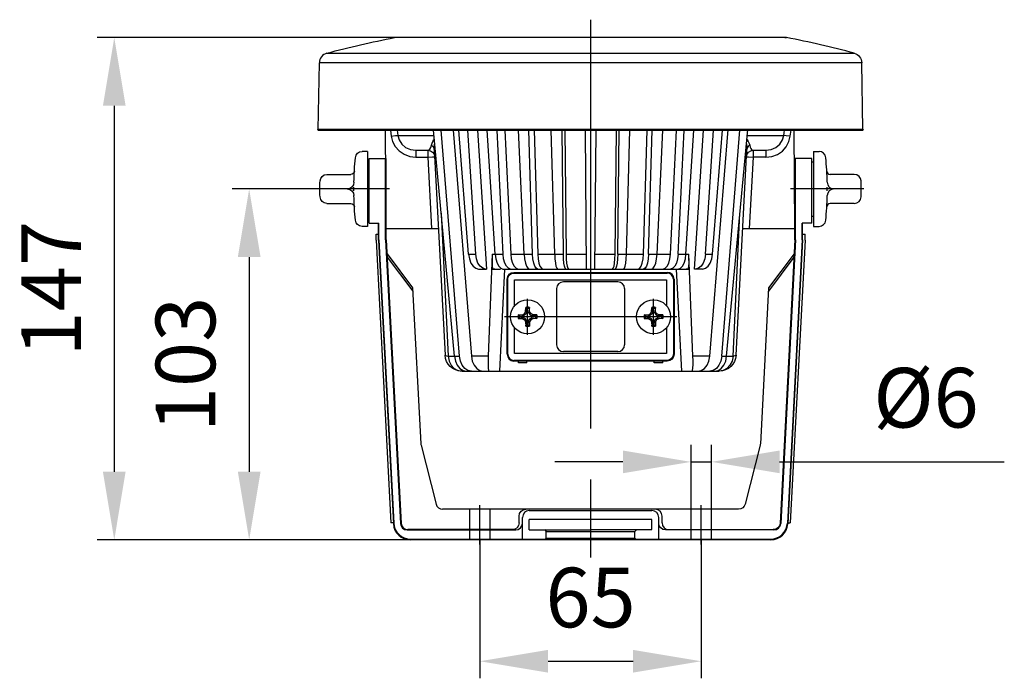
# Model space of a CAD drawing. Units: millimetres. Extents: x 3465 to 3921, y 2768 to 3186.
# Drawn here: x 3466 to 3755, y 2993 to 3186 of the extents above; entities that cross this region are included whole.
import ezdxf

# ---------------------------------------------------------------- set-up
doc = ezdxf.new("R2010")
doc.units = ezdxf.units.MM
doc.header["$LTSCALE"] = 20
doc.linetypes.add('AM_ISO08W050', pattern=[18, 12, -1.5, 3, -1.5])
doc.linetypes.add('AM_ISO08W050x2', pattern=[9, 6, -0.75, 1.5, -0.75])
doc.layers.get('Defpoints').update_dxf_attribs({"linetype": 'CONTINUOUS'})
for name, color, linetype, lineweight in [('AM_0', 7, 'CONTINUOUS', 30), ('AM_0 ( Kontur 0.5 )', 7, 'CONTINUOUS', 50), ('AM_5 ( Bemassung)', 3, 'CONTINUOUS', 25), ('AM_7 (Mittellinie)', 4, 'AM_ISO08W050', 25)]:
    doc.layers.add(name, color=color, linetype=linetype, lineweight=lineweight)
doc.styles.get("Standard").update_dxf_attribs({"font": 'ARIALUNI.TTF'})
doc.dimstyles.new('AM_DIN$0', dxfattribs={"dimtxt": 3.5, "dimasz": 4, "dimexe": 0.5, "dimexo": 0, "dimgap": 1.5, "dimtad": 1, "dimdsep": 46, "dimtxsty": 'STANDARD', "dimcen": 0, "dimclrd": 256, "dimclre": 256, "dimclrt": 6, "dimadec": 0, "dimazin": 2, "dimtp": 0.1, "dimtm": 0.1, "dimtfac": 0.71, "dimtmove": 0, "dimatfit": 3, "dimfxl": 1, "dimlwd": -1, "dimlwe": -1, "dimarcsym": 0})

# ---------------------------------------------------------------- blocks, each defined once
blk = doc.blocks.new('*D16')
at = {"layer": 'AM_5 ( Bemassung)', "transparency": 16777216}
for p, q in [((3576.4, 3180.97), (3489.09, 3180.97)), ((3494.09, 3160.97), (3494.09, 3053.52)), ((3581.06, 3033.52), (3489.09, 3033.52))]:
    blk.add_line(p, q, dxfattribs=at)
for points in [[(3490.76, 3160.97), (3497.42, 3160.97), (3494.09, 3180.97)], [(3490.76, 3053.52), (3497.42, 3053.52), (3494.09, 3033.52)]]:
    blk.add_solid(points, dxfattribs=at)
at = {"layer": 'Defpoints', "color": 0, "transparency": 16777216}
for p in [(3576.4, 3180.97), (3494.09, 3033.52), (3581.06, 3033.52)]:
    blk.add_point(p, dxfattribs=at)
at = {"layer": 'AM_5 ( Bemassung)', "color": 2, "transparency": 16777216, "insert": (3477.8, 3107.25), "char_height": 17.5, "attachment_point": 5, "rotation": 90}
blk.add_mtext('147', dxfattribs=at)
blk = doc.blocks.new('*D18')
at = {"layer": 'AM_5 ( Bemassung)', "transparency": 16777216}
for p, q in [((3573.97, 3136.52), (3528.71, 3136.52)), ((3533.71, 3116.52), (3533.71, 3053.52)), ((3581.06, 3033.52), (3528.71, 3033.52))]:
    blk.add_line(p, q, dxfattribs=at)
for points in [[(3530.38, 3116.52), (3537.05, 3116.52), (3533.71, 3136.52)], [(3530.38, 3053.52), (3537.05, 3053.52), (3533.71, 3033.52)]]:
    blk.add_solid(points, dxfattribs=at)
at = {"layer": 'Defpoints', "color": 0, "transparency": 16777216}
for p in [(3573.97, 3136.52), (3533.71, 3033.52), (3581.06, 3033.52)]:
    blk.add_point(p, dxfattribs=at)
at = {"layer": 'AM_5 ( Bemassung)', "color": 2, "transparency": 16777216, "insert": (3517.27, 3085.02), "char_height": 17.5, "attachment_point": 5, "rotation": 90}
blk.add_mtext('103', dxfattribs=at)
blk = doc.blocks.new('*D19')
at = {"layer": 'AM_5 ( Bemassung)', "transparency": 16777216}
for p, q in [((3601.47, 3033.52), (3601.47, 2992.9)), ((3666.47, 3033.52), (3666.47, 2992.9)), ((3621.47, 2997.9), (3646.47, 2997.9))]:
    blk.add_line(p, q, dxfattribs=at)
for points in [[(3621.47, 3001.23), (3621.47, 2994.57), (3601.47, 2997.9)], [(3646.47, 3001.23), (3646.47, 2994.57), (3666.47, 2997.9)]]:
    blk.add_solid(points, dxfattribs=at)
at = {"layer": 'Defpoints', "color": 0, "transparency": 16777216}
for p in [(3601.47, 3033.52), (3666.47, 3033.52), (3666.47, 2997.9)]:
    blk.add_point(p, dxfattribs=at)
at = {"layer": 'AM_5 ( Bemassung)', "color": 2, "transparency": 16777216, "insert": (3633.97, 3014.34), "char_height": 17.5, "attachment_point": 5}
blk.add_mtext('65', dxfattribs=at)
blk = doc.blocks.new('*D20')
at = {"layer": 'AM_5 ( Bemassung)', "transparency": 16777216}
for p, q in [((3663.47, 3042.52), (3663.47, 3061.42)), ((3669.47, 3042.52), (3669.47, 3061.42)), ((3643.47, 3056.42), (3623.47, 3056.42)), ((3663.47, 3056.42), (3669.47, 3056.42)), ((3689.47, 3056.42), (3755.47, 3056.42))]:
    blk.add_line(p, q, dxfattribs=at)
for points in [[(3643.47, 3059.75), (3643.47, 3053.09), (3663.47, 3056.42)], [(3689.47, 3059.75), (3689.47, 3053.09), (3669.47, 3056.42)]]:
    blk.add_solid(points, dxfattribs=at)
at = {"layer": 'Defpoints', "color": 0, "transparency": 16777216}
for p in [(3669.47, 3056.42), (3663.47, 3042.52), (3669.47, 3042.52)]:
    blk.add_point(p, dxfattribs=at)
at = {"layer": 'AM_5 ( Bemassung)', "color": 2, "transparency": 16777216, "insert": (3732.47, 3072.99), "char_height": 17.5, "attachment_point": 5}
blk.add_mtext('%%c6', dxfattribs=at)

msp = doc.modelspace()

# ---------------------------------------------------------------- linework, layer by layer
at = {"layer": 'AM_0'}
for p, q in [((3691.549, 3180.968), (3576.397, 3180.968)), ((3690.973, 3181.024), (3576.973, 3181.024)), ((3556.541, 3176.38), (3711.405, 3176.38)), ((3553.975, 3154.024), (3554.316, 3173.534)), ((3713.63, 3173.534), (3554.316, 3173.534)), ((3713.971, 3154.024), (3713.63, 3173.534)), ((3713.975, 3154.024), (3553.971, 3154.024)), ((3553.973, 3153.824), (3713.973, 3153.824)), ((3573.973, 3124.874), (3573.721, 3153.824)), ((3575.215, 3153.824), (3575.437, 3152.038)), ((3575.437, 3152.038), (3576.651, 3152.186)), ((3575.437, 3152.038), (3575.835, 3150.447)), ((3576.651, 3152.186), (3577.094, 3152.237)), ((3577.094, 3152.237), (3577.358, 3152.264)), ((3577.164, 3153.824), (3577.358, 3152.264)), ((3577.358, 3152.264), (3587.986, 3152.264)), ((3577.358, 3152.264), (3577.737, 3150.915)), ((3594.009, 3087.414), (3587.841, 3153.824)), ((3595.477, 3087.414), (3590.129, 3153.824)), ((3593.631, 3153.824), (3598.978, 3087.414)), ((3598.149, 3117.414), (3595.268, 3153.824)), ((3600.253, 3117.414), (3597.886, 3153.824)), ((3600.796, 3153.824), (3603.448, 3113.024)), ((3605.957, 3117.414), (3603.648, 3153.824)), ((3608.274, 3117.414), (3606.531, 3153.824)), ((3608.779, 3153.824), (3610.522, 3117.414)), ((3614.456, 3117.414), (3612.774, 3153.824)), ((3616.929, 3117.414), (3615.851, 3153.824)), ((3617.382, 3153.824), (3618.459, 3117.414)), ((3623.435, 3117.414), (3622.423, 3153.824)), ((3626.003, 3117.414), (3625.618, 3153.824)), ((3626.393, 3153.824), (3626.777, 3117.414)), ((3632.355, 3153.824), (3632.711, 3113.024)), ((3635.235, 3113.024), (3635.591, 3153.824)), ((3641.169, 3117.414), (3641.553, 3153.824)), ((3641.944, 3117.414), (3642.328, 3153.824)), ((3644.512, 3117.414), (3645.524, 3153.824)), ((3649.488, 3117.414), (3650.565, 3153.824)), ((3651.018, 3117.414), (3652.095, 3153.824)), ((3653.491, 3117.414), (3655.172, 3153.824)), ((3657.424, 3117.414), (3659.168, 3153.824)), ((3659.672, 3117.414), (3661.416, 3153.824)), ((3661.989, 3117.414), (3664.299, 3153.824)), ((3664.498, 3113.024), (3667.15, 3153.824)), ((3667.694, 3117.414), (3670.061, 3153.824)), ((3668.968, 3087.414), (3674.332, 3154.024)), ((3669.797, 3117.414), (3672.678, 3153.824)), ((3672.469, 3087.414), (3677.817, 3153.824)), ((3673.937, 3087.414), (3680.124, 3154.024)), ((3679.96, 3152.264), (3690.706, 3152.264)), ((3690.319, 3150.914), (3690.706, 3152.264)), ((3690.706, 3152.264), (3690.906, 3153.824)), ((3690.966, 3152.226), (3690.706, 3152.264)), ((3691.409, 3152.164), (3690.966, 3152.226)), ((3692.631, 3152.003), (3691.409, 3152.164)), ((3692.226, 3150.41), (3692.631, 3152.003)), ((3692.631, 3152.003), (3692.865, 3153.824)), ((3693.973, 3124.874), (3693.721, 3153.824)), ((3575.835, 3150.447), (3576.622, 3148.964)), ((3576.622, 3148.964), (3577.762, 3147.695)), ((3577.737, 3150.915), (3578.508, 3149.706)), ((3578.508, 3149.706), (3579.634, 3148.735)), ((3587.042, 3148.718), (3587.238, 3149.383)), ((3587.238, 3149.383), (3587.409, 3149.919)), ((3587.238, 3149.383), (3587.664, 3149.033)), ((3587.409, 3149.919), (3587.664, 3150.445)), ((3587.664, 3150.445), (3587.972, 3150.951)), ((3587.664, 3149.033), (3587.948, 3148.589)), ((3587.972, 3150.951), (3588.092, 3151.121)), ((3588.077, 3148.878), (3588.18, 3149.646)), ((3588.18, 3149.646), (3588.215, 3149.801)), ((3679.732, 3149.801), (3679.768, 3149.634)), ((3679.768, 3149.634), (3679.869, 3148.876)), ((3679.854, 3151.121), (3679.984, 3150.936)), ((3679.984, 3150.936), (3680.287, 3150.437)), ((3680.282, 3149.033), (3679.999, 3148.589)), ((3680.709, 3149.383), (3680.282, 3149.033)), ((3680.287, 3150.437), (3680.538, 3149.917)), ((3680.538, 3149.917), (3680.709, 3149.383)), ((3680.709, 3149.383), (3680.862, 3148.834)), ((3688.411, 3148.732), (3689.541, 3149.703)), ((3689.541, 3149.703), (3690.319, 3150.914)), ((3691.432, 3148.927), (3692.226, 3150.41)), ((3568.471, 3147.524), (3566.885, 3147.524)), ((3568.471, 3147.524), (3568.471, 3125.524)), ((3577.762, 3147.695), (3579.202, 3146.718)), ((3579.202, 3146.718), (3580.864, 3146.1)), ((3579.634, 3148.735), (3581.044, 3148.098)), ((3580.864, 3146.1), (3582.632, 3145.891)), ((3581.044, 3148.098), (3582.632, 3147.874)), ((3582.632, 3147.874), (3582.632, 3145.891)), ((3582.632, 3147.874), (3586.177, 3147.874)), ((3586.177, 3147.874), (3586.502, 3147.966)), ((3586.177, 3147.874), (3586.177, 3145.891)), ((3586.502, 3147.966), (3586.793, 3148.245)), ((3586.793, 3148.245), (3587.042, 3148.718)), ((3587.948, 3148.589), (3588.063, 3148.092)), ((3588.063, 3148.092), (3588.077, 3148.878)), ((3588.063, 3148.092), (3591.225, 3087.762)), ((3676.722, 3087.762), (3679.883, 3148.092)), ((3679.869, 3148.876), (3679.883, 3148.092)), ((3679.999, 3148.589), (3679.883, 3148.092)), ((3680.862, 3148.834), (3681.05, 3148.408)), ((3681.05, 3148.408), (3681.267, 3148.108)), ((3681.267, 3148.108), (3681.508, 3147.932)), ((3681.508, 3147.932), (3681.77, 3147.874)), ((3681.77, 3145.856), (3681.77, 3147.874)), ((3681.77, 3147.874), (3685.451, 3147.874)), ((3685.421, 3147.874), (3685.421, 3145.856)), ((3685.421, 3145.856), (3687.183, 3146.065)), ((3685.451, 3147.874), (3687, 3148.097)), ((3687, 3148.097), (3688.411, 3148.732)), ((3687.183, 3146.065), (3688.844, 3146.681)), ((3688.844, 3146.681), (3690.287, 3147.657)), ((3690.287, 3147.657), (3691.432, 3148.927)), ((3699.475, 3147.524), (3701.061, 3147.524)), ((3699.475, 3147.524), (3699.475, 3125.524)), ((3568.971, 3144.524), (3568.471, 3144.524)), ((3568.971, 3126.524), (3568.971, 3145.454)), ((3568.971, 3145.454), (3573.971, 3145.454)), ((3573.762, 3121.597), (3573.762, 3145.454)), ((3573.971, 3121.602), (3573.971, 3145.454)), ((3582.632, 3145.891), (3586.177, 3145.891)), ((3586.177, 3145.891), (3587.589, 3145.96)), ((3586.177, 3145.891), (3587.278, 3124.874)), ((3587.589, 3145.96), (3588.022, 3145.977)), ((3588.022, 3145.977), (3588.174, 3145.978)), ((3679.773, 3145.978), (3679.924, 3145.964)), ((3679.924, 3145.964), (3680.357, 3145.935)), ((3680.357, 3145.935), (3681.77, 3145.856)), ((3680.67, 3124.874), (3681.77, 3145.856)), ((3685.421, 3145.856), (3681.77, 3145.856)), ((3693.975, 3121.602), (3693.975, 3145.454)), ((3698.975, 3145.454), (3693.975, 3145.454)), ((3694.184, 3121.597), (3694.184, 3145.454)), ((3698.975, 3126.524), (3698.975, 3145.454)), ((3698.975, 3144.524), (3699.475, 3144.524)), ((3556.524, 3140.774), (3563.607, 3140.774)), ((3711.423, 3140.774), (3704.339, 3140.774)), ((3556.524, 3132.274), (3563.607, 3132.274)), ((3711.423, 3132.274), (3704.339, 3132.274)), ((3590.103, 3129.467), (3592.107, 3087.414)), ((3675.839, 3087.414), (3677.843, 3129.466)), ((3568.971, 3128.524), (3568.471, 3128.524)), ((3568.971, 3126.524), (3571.805, 3126.524)), ((3571.701, 3121.543), (3571.701, 3126.524)), ((3571.805, 3121.546), (3571.805, 3126.524)), ((3698.975, 3126.524), (3696.141, 3126.524)), ((3696.141, 3121.546), (3696.141, 3126.524)), ((3696.247, 3121.562), (3696.247, 3126.524)), ((3698.975, 3128.524), (3699.475, 3128.524)), ((3568.471, 3125.524), (3566.885, 3125.524)), ((3570.971, 3121.524), (3570.971, 3123.227)), ((3570.971, 3123.227), (3571.701, 3123.227)), ((3573.973, 3124.874), (3589.28, 3124.874)), ((3678.666, 3124.874), (3693.973, 3124.874)), ((3696.247, 3123.227), (3696.975, 3123.227)), ((3696.975, 3121.524), (3696.975, 3123.227)), ((3699.475, 3125.524), (3701.061, 3125.524)), ((3570.971, 3121.524), (3575.321, 3038.524)), ((3571.701, 3121.543), (3576.065, 3038.262)), ((3571.805, 3121.546), (3576.159, 3038.478)), ((3573.762, 3121.597), (3578.125, 3038.344)), ((3573.971, 3121.602), (3578.334, 3038.344)), ((3693.975, 3121.602), (3689.616, 3038.419)), ((3694.184, 3121.597), (3689.821, 3038.344)), ((3696.141, 3121.546), (3691.788, 3038.478)), ((3696.247, 3121.562), (3691.881, 3038.262)), ((3696.975, 3121.524), (3692.626, 3038.524)), ((3574.186, 3117.496), (3581.72, 3107.496)), ((3598.149, 3117.414), (3600.253, 3117.414)), ((3598.149, 3117.414), (3598.382, 3116.026)), ((3600.466, 3116.026), (3600.253, 3117.414)), ((3605.112, 3117.414), (3603.916, 3087.414)), ((3605.112, 3117.414), (3605.074, 3116.105)), ((3605.112, 3117.414), (3608.274, 3117.414)), ((3605.957, 3117.414), (3606.14, 3116.026)), ((3608.436, 3116.026), (3608.274, 3117.414)), ((3610.522, 3117.414), (3616.929, 3117.414)), ((3610.522, 3117.414), (3610.683, 3116.026)), ((3614.456, 3117.414), (3614.584, 3116.026)), ((3617.034, 3116.026), (3616.929, 3117.414)), ((3618.459, 3117.414), (3626.003, 3117.414)), ((3618.459, 3117.414), (3618.564, 3116.026)), ((3623.435, 3117.414), (3623.506, 3116.026)), ((3626.05, 3116.026), (3626.003, 3117.414)), ((3626.777, 3117.414), (3632.673, 3117.414)), ((3626.777, 3117.414), (3626.825, 3116.026)), ((3635.273, 3117.414), (3641.169, 3117.414)), ((3641.122, 3116.026), (3641.169, 3117.414)), ((3641.944, 3117.414), (3641.896, 3116.026)), ((3641.944, 3117.414), (3649.488, 3117.414)), ((3644.44, 3116.026), (3644.512, 3117.414)), ((3649.382, 3116.026), (3649.488, 3117.414)), ((3651.018, 3117.414), (3650.912, 3116.026)), ((3651.018, 3117.414), (3657.424, 3117.414)), ((3653.362, 3116.026), (3653.491, 3117.414)), ((3657.263, 3116.026), (3657.424, 3117.414)), ((3659.672, 3117.414), (3659.511, 3116.026)), ((3659.672, 3117.414), (3662.835, 3117.414)), ((3661.806, 3116.026), (3661.989, 3117.414)), ((3664.03, 3087.414), (3662.835, 3117.414)), ((3662.873, 3116.105), (3662.835, 3117.414)), ((3667.694, 3117.414), (3667.481, 3116.026)), ((3667.694, 3117.414), (3669.797, 3117.414)), ((3669.565, 3116.026), (3669.797, 3117.414)), ((3693.76, 3117.496), (3686.227, 3107.496)), ((3574.237, 3116.524), (3581.771, 3106.524)), ((3598.382, 3116.026), (3598.842, 3114.791)), ((3598.842, 3114.791), (3599.478, 3113.844)), ((3600.909, 3114.791), (3600.466, 3116.026)), ((3601.531, 3113.844), (3600.909, 3114.791)), ((3605.074, 3116.105), (3605.07, 3114.886)), ((3605.07, 3114.886), (3605.107, 3113.899)), ((3606.14, 3116.026), (3606.499, 3114.791)), ((3606.499, 3114.791), (3606.992, 3113.844)), ((3608.775, 3114.791), (3608.436, 3116.026)), ((3609.253, 3113.844), (3608.775, 3114.791)), ((3610.683, 3116.026), (3611.023, 3114.791)), ((3611.023, 3114.791), (3611.501, 3113.844)), ((3614.584, 3116.026), (3614.832, 3114.791)), ((3614.832, 3114.791), (3615.171, 3113.844)), ((3617.262, 3114.791), (3617.034, 3116.026)), ((3617.585, 3113.844), (3617.262, 3114.791)), ((3618.564, 3116.026), (3618.792, 3114.791)), ((3618.792, 3114.791), (3619.115, 3113.844)), ((3623.506, 3116.026), (3623.637, 3114.791)), ((3623.637, 3114.791), (3623.812, 3113.844)), ((3626.16, 3114.791), (3626.05, 3116.026)), ((3626.319, 3113.844), (3626.16, 3114.791)), ((3626.825, 3116.026), (3626.935, 3114.791)), ((3626.935, 3114.791), (3627.094, 3113.844)), ((3640.853, 3113.844), (3641.012, 3114.791)), ((3641.012, 3114.791), (3641.122, 3116.026)), ((3641.786, 3114.791), (3641.627, 3113.844)), ((3641.896, 3116.026), (3641.786, 3114.791)), ((3644.134, 3113.844), (3644.309, 3114.791)), ((3644.309, 3114.791), (3644.44, 3116.026)), ((3648.832, 3113.844), (3649.155, 3114.791)), ((3649.155, 3114.791), (3649.382, 3116.026)), ((3650.685, 3114.791), (3650.362, 3113.844)), ((3650.912, 3116.026), (3650.685, 3114.791)), ((3652.776, 3113.844), (3653.114, 3114.791)), ((3653.114, 3114.791), (3653.362, 3116.026)), ((3656.445, 3113.844), (3656.923, 3114.791)), ((3656.923, 3114.791), (3657.263, 3116.026)), ((3659.171, 3114.791), (3658.693, 3113.844)), ((3659.511, 3116.026), (3659.171, 3114.791)), ((3660.954, 3113.844), (3661.447, 3114.791)), ((3661.447, 3114.791), (3661.806, 3116.026)), ((3662.84, 3113.899), (3662.876, 3114.886)), ((3662.876, 3114.886), (3662.873, 3116.105)), ((3667.037, 3114.791), (3666.415, 3113.844)), ((3667.481, 3116.026), (3667.037, 3114.791)), ((3668.469, 3113.844), (3669.104, 3114.791)), ((3669.104, 3114.791), (3669.565, 3116.026)), ((3693.709, 3116.524), (3686.176, 3106.524)), ((3599.478, 3113.844), (3600.258, 3113.231)), ((3600.258, 3113.231), (3601.097, 3113.024)), ((3601.097, 3113.024), (3603.448, 3113.024)), ((3602.303, 3113.231), (3601.531, 3113.844)), ((3603.139, 3113.024), (3602.303, 3113.231)), ((3605.107, 3113.899), (3605.183, 3113.247)), ((3605.171, 3113.024), (3605.183, 3113.247)), ((3605.171, 3113.024), (3607.503, 3113.024)), ((3605.183, 3113.247), (3605.467, 3113.123)), ((3605.467, 3113.123), (3605.756, 3113.049)), ((3605.756, 3113.049), (3606.049, 3113.024)), ((3606.992, 3113.844), (3607.596, 3113.231)), ((3607.302, 3083.024), (3608.83, 3113.024)), ((3607.596, 3113.231), (3608.245, 3113.024)), ((3608.245, 3113.024), (3662.776, 3113.024)), ((3609.848, 3113.231), (3609.253, 3113.844)), ((3610.493, 3113.024), (3609.848, 3113.231)), ((3609.973, 3111.524), (3609.973, 3111.347)), ((3610.15, 3111.524), (3609.973, 3111.524)), ((3611.473, 3112.024), (3656.473, 3112.024)), ((3611.473, 3111.839), (3656.473, 3111.839)), ((3611.501, 3113.844), (3612.096, 3113.231)), ((3612.096, 3113.231), (3612.741, 3113.024)), ((3615.171, 3113.844), (3615.584, 3113.231)), ((3615.584, 3113.231), (3616.026, 3113.024)), ((3617.987, 3113.231), (3617.585, 3113.844)), ((3618.426, 3113.024), (3617.987, 3113.231)), ((3619.115, 3113.844), (3619.517, 3113.231)), ((3619.517, 3113.231), (3619.956, 3113.024)), ((3623.812, 3113.844), (3624.024, 3113.231)), ((3624.024, 3113.231), (3624.249, 3113.024)), ((3626.52, 3113.231), (3626.319, 3113.844)), ((3626.741, 3113.024), (3626.52, 3113.231)), ((3627.094, 3113.844), (3627.295, 3113.231)), ((3627.295, 3113.231), (3627.516, 3113.024)), ((3640.43, 3113.024), (3640.652, 3113.231)), ((3640.652, 3113.231), (3640.853, 3113.844)), ((3641.426, 3113.231), (3641.205, 3113.024)), ((3641.627, 3113.844), (3641.426, 3113.231)), ((3643.697, 3113.024), (3643.922, 3113.231)), ((3643.922, 3113.231), (3644.134, 3113.844)), ((3647.99, 3113.024), (3648.429, 3113.231)), ((3648.429, 3113.231), (3648.832, 3113.844)), ((3649.959, 3113.231), (3649.52, 3113.024)), ((3650.362, 3113.844), (3649.959, 3113.231)), ((3651.921, 3113.024), (3652.363, 3113.231)), ((3652.363, 3113.231), (3652.776, 3113.844)), ((3655.205, 3113.024), (3655.851, 3113.231)), ((3655.851, 3113.231), (3656.445, 3113.844)), ((3658.098, 3113.231), (3657.453, 3113.024)), ((3657.973, 3111.524), (3657.796, 3111.524)), ((3657.973, 3111.347), (3657.973, 3111.524)), ((3658.693, 3113.844), (3658.098, 3113.231)), ((3659.116, 3113.024), (3660.644, 3083.024)), ((3659.702, 3113.024), (3660.35, 3113.231)), ((3660.35, 3113.231), (3660.954, 3113.844)), ((3661.897, 3113.024), (3662.19, 3113.049)), ((3662.19, 3113.049), (3662.48, 3113.123)), ((3662.48, 3113.123), (3662.763, 3113.247)), ((3662.763, 3113.247), (3662.84, 3113.899)), ((3662.763, 3113.247), (3662.776, 3113.024)), ((3666.849, 3113.024), (3664.498, 3113.024)), ((3665.644, 3113.231), (3664.808, 3113.024)), ((3666.415, 3113.844), (3665.644, 3113.231)), ((3666.849, 3113.024), (3667.688, 3113.231)), ((3667.688, 3113.231), (3668.469, 3113.844)), ((3609.473, 3088.024), (3609.473, 3110.024)), ((3609.658, 3088.024), (3609.658, 3110.024)), ((3611.657, 3102.255), (3611.657, 3109.84)), ((3611.657, 3109.84), (3656.289, 3109.84)), ((3641.973, 3109.274), (3625.973, 3109.274)), ((3656.289, 3109.84), (3656.289, 3102.255)), ((3658.289, 3110.024), (3658.289, 3088.024)), ((3658.473, 3110.024), (3658.473, 3088.024)), ((3581.72, 3107.496), (3584.119, 3061.721)), ((3623.973, 3107.274), (3623.973, 3090.774)), ((3643.973, 3107.274), (3643.973, 3090.774)), ((3686.227, 3107.496), (3683.828, 3061.721)), ((3613.958, 3099.615), (3614.569, 3099.928)), ((3614.569, 3099.928), (3614.882, 3100.539)), ((3614.569, 3099.928), (3614.853, 3099.644)), ((3615.166, 3100.256), (3614.853, 3099.644)), ((3614.882, 3100.539), (3614.921, 3101.762)), ((3614.882, 3100.539), (3615.166, 3100.256)), ((3614.921, 3101.762), (3615.166, 3100.256)), ((3616.025, 3101.762), (3615.781, 3100.256)), ((3616.064, 3100.539), (3615.781, 3100.256)), ((3615.781, 3100.256), (3616.094, 3099.644)), ((3616.064, 3100.539), (3616.025, 3101.762)), ((3616.377, 3099.928), (3616.064, 3100.539)), ((3616.377, 3099.928), (3616.094, 3099.644)), ((3616.989, 3099.615), (3616.377, 3099.928)), ((3650.958, 3099.615), (3651.569, 3099.928)), ((3651.569, 3099.928), (3651.882, 3100.539)), ((3651.569, 3099.928), (3651.853, 3099.644)), ((3652.166, 3100.256), (3651.853, 3099.644)), ((3651.882, 3100.539), (3651.921, 3101.762)), ((3651.882, 3100.539), (3652.166, 3100.256)), ((3651.921, 3101.762), (3652.166, 3100.256)), ((3653.025, 3101.762), (3652.781, 3100.256)), ((3653.064, 3100.539), (3652.781, 3100.256)), ((3652.781, 3100.256), (3653.094, 3099.644)), ((3653.064, 3100.539), (3653.025, 3101.762)), ((3653.377, 3099.928), (3653.064, 3100.539)), ((3653.377, 3099.928), (3653.094, 3099.644)), ((3653.989, 3099.615), (3653.377, 3099.928)), ((3612.735, 3099.576), (3613.958, 3099.615)), ((3614.241, 3099.331), (3612.735, 3099.576)), ((3614.241, 3098.716), (3612.735, 3098.472)), ((3612.735, 3098.472), (3613.958, 3098.433)), ((3613.958, 3099.615), (3614.241, 3099.331)), ((3613.958, 3098.433), (3614.241, 3098.716)), ((3613.958, 3098.433), (3614.569, 3098.12)), ((3614.853, 3099.644), (3614.241, 3099.331)), ((3614.853, 3098.403), (3614.241, 3098.716)), ((3614.569, 3098.12), (3614.853, 3098.403)), ((3614.569, 3098.12), (3614.882, 3097.508)), ((3615.166, 3097.792), (3614.853, 3098.403)), ((3614.882, 3097.508), (3615.166, 3097.792)), ((3614.882, 3097.508), (3614.921, 3096.285)), ((3614.921, 3096.285), (3615.166, 3097.792)), ((3615.781, 3097.792), (3616.094, 3098.403)), ((3616.064, 3097.508), (3615.781, 3097.792)), ((3616.025, 3096.285), (3615.781, 3097.792)), ((3616.064, 3097.508), (3616.025, 3096.285)), ((3616.377, 3098.12), (3616.064, 3097.508)), ((3616.094, 3099.644), (3616.705, 3099.331)), ((3616.094, 3098.403), (3616.705, 3098.716)), ((3616.377, 3098.12), (3616.094, 3098.403)), ((3616.989, 3098.433), (3616.377, 3098.12)), ((3616.989, 3099.615), (3616.705, 3099.331)), ((3616.705, 3099.331), (3618.212, 3099.576)), ((3616.989, 3098.433), (3616.705, 3098.716)), ((3616.705, 3098.716), (3618.212, 3098.472)), ((3618.212, 3099.576), (3616.989, 3099.615)), ((3618.212, 3098.472), (3616.989, 3098.433)), ((3649.735, 3099.576), (3650.958, 3099.615)), ((3651.241, 3099.331), (3649.735, 3099.576)), ((3651.241, 3098.716), (3649.735, 3098.472)), ((3649.735, 3098.472), (3650.958, 3098.433)), ((3650.958, 3099.615), (3651.241, 3099.331)), ((3650.958, 3098.433), (3651.241, 3098.716)), ((3650.958, 3098.433), (3651.569, 3098.12)), ((3651.853, 3099.644), (3651.241, 3099.331)), ((3651.853, 3098.403), (3651.241, 3098.716)), ((3651.569, 3098.12), (3651.853, 3098.403)), ((3651.569, 3098.12), (3651.882, 3097.508)), ((3652.166, 3097.792), (3651.853, 3098.403)), ((3651.882, 3097.508), (3652.166, 3097.792)), ((3651.882, 3097.508), (3651.921, 3096.285)), ((3651.921, 3096.285), (3652.166, 3097.792)), ((3652.781, 3097.792), (3653.094, 3098.403)), ((3653.064, 3097.508), (3652.781, 3097.792)), ((3653.025, 3096.285), (3652.781, 3097.792)), ((3653.064, 3097.508), (3653.025, 3096.285)), ((3653.377, 3098.12), (3653.064, 3097.508)), ((3653.094, 3099.644), (3653.705, 3099.331)), ((3653.094, 3098.403), (3653.705, 3098.716)), ((3653.377, 3098.12), (3653.094, 3098.403)), ((3653.989, 3098.433), (3653.377, 3098.12)), ((3653.989, 3099.615), (3653.705, 3099.331)), ((3653.705, 3099.331), (3655.212, 3099.576)), ((3653.989, 3098.433), (3653.705, 3098.716)), ((3653.705, 3098.716), (3655.212, 3098.472)), ((3655.212, 3099.576), (3653.989, 3099.615)), ((3655.212, 3098.472), (3653.989, 3098.433)), ((3611.657, 3088.208), (3611.657, 3095.793)), ((3656.289, 3095.793), (3656.289, 3088.208)), ((3641.973, 3088.774), (3625.973, 3088.774)), ((3591.225, 3087.762), (3591.331, 3087.629)), ((3591.331, 3087.629), (3591.629, 3087.512)), ((3591.629, 3087.512), (3592.107, 3087.414)), ((3592.107, 3087.414), (3595.477, 3087.414)), ((3592.107, 3087.414), (3592.422, 3086.022)), ((3592.422, 3086.022), (3593.054, 3084.796)), ((3594.009, 3087.414), (3594.286, 3086.026)), ((3594.286, 3086.026), (3594.837, 3084.791)), ((3595.737, 3086.026), (3595.477, 3087.414)), ((3596.273, 3084.791), (3595.737, 3086.026)), ((3603.916, 3087.414), (3598.978, 3087.414)), ((3598.978, 3087.414), (3599.238, 3086.026)), ((3599.238, 3086.026), (3599.774, 3084.791)), ((3603.881, 3086.149), (3603.879, 3084.967)), ((3603.916, 3087.414), (3603.881, 3086.149)), ((3609.973, 3086.701), (3609.973, 3086.524)), ((3609.973, 3086.524), (3610.15, 3086.524)), ((3656.473, 3086.208), (3611.473, 3086.208)), ((3656.473, 3086.024), (3611.473, 3086.024)), ((3656.289, 3088.208), (3611.657, 3088.208)), ((3612.773, 3085.524), (3612.773, 3086.024)), ((3615.273, 3085.524), (3612.773, 3085.524)), ((3615.273, 3085.524), (3615.273, 3086.024)), ((3652.673, 3085.524), (3652.673, 3086.024)), ((3655.173, 3085.524), (3652.673, 3085.524)), ((3655.173, 3085.524), (3655.173, 3086.024)), ((3657.796, 3086.524), (3657.973, 3086.524)), ((3657.973, 3086.524), (3657.973, 3086.701)), ((3668.968, 3087.414), (3664.03, 3087.414)), ((3664.066, 3086.149), (3664.03, 3087.414)), ((3664.068, 3084.967), (3664.066, 3086.149)), ((3668.172, 3084.791), (3668.709, 3086.026)), ((3668.709, 3086.026), (3668.968, 3087.414)), ((3672.209, 3086.026), (3671.673, 3084.791)), ((3672.469, 3087.414), (3672.209, 3086.026)), ((3672.469, 3087.414), (3675.839, 3087.414)), ((3673.109, 3084.791), (3673.661, 3086.026)), ((3673.661, 3086.026), (3673.937, 3087.414)), ((3675.524, 3086.021), (3674.891, 3084.794)), ((3675.839, 3087.414), (3675.524, 3086.021)), ((3676.319, 3087.512), (3675.839, 3087.414)), ((3676.616, 3087.629), (3676.319, 3087.512)), ((3676.722, 3087.762), (3676.616, 3087.629)), ((3593.054, 3084.796), (3593.95, 3083.84)), ((3593.95, 3083.84), (3595.035, 3083.232)), ((3594.837, 3084.791), (3595.6, 3083.844)), ((3595.035, 3083.232), (3596.218, 3083.024)), ((3595.6, 3083.844), (3596.537, 3083.231)), ((3596.218, 3083.024), (3671.728, 3083.024)), ((3597.024, 3083.844), (3596.273, 3084.791)), ((3596.537, 3083.231), (3597.545, 3083.024)), ((3597.953, 3083.231), (3597.024, 3083.844)), ((3598.96, 3083.024), (3597.953, 3083.231)), ((3599.774, 3084.791), (3600.525, 3083.844)), ((3600.525, 3083.844), (3601.454, 3083.231)), ((3601.454, 3083.231), (3602.461, 3083.024)), ((3603.879, 3084.967), (3603.916, 3083.966)), ((3603.916, 3083.966), (3603.998, 3083.275)), ((3603.998, 3083.275), (3604.121, 3083.024)), ((3663.826, 3083.024), (3663.949, 3083.275)), ((3663.949, 3083.275), (3664.03, 3083.966)), ((3664.03, 3083.966), (3664.068, 3084.967)), ((3665.486, 3083.024), (3666.492, 3083.231)), ((3666.492, 3083.231), (3667.422, 3083.844)), ((3667.422, 3083.844), (3668.172, 3084.791)), ((3669.993, 3083.231), (3668.987, 3083.024)), ((3670.923, 3083.844), (3669.993, 3083.231)), ((3670.401, 3083.024), (3671.41, 3083.231)), ((3671.673, 3084.791), (3670.923, 3083.844)), ((3671.41, 3083.231), (3672.347, 3083.844)), ((3672.907, 3083.23), (3671.728, 3083.024)), ((3672.347, 3083.844), (3673.109, 3084.791)), ((3673.993, 3083.837), (3672.907, 3083.23)), ((3674.891, 3084.794), (3673.993, 3083.837)), ((3584.178, 3061.332), (3588.589, 3044.03)), ((3683.768, 3061.332), (3679.357, 3044.03)), ((3677.419, 3042.524), (3590.527, 3042.524)), ((3598.473, 3033.524), (3598.473, 3042.524)), ((3604.473, 3033.524), (3604.473, 3042.524)), ((3615.973, 3042.116), (3651.973, 3042.116)), ((3663.473, 3033.524), (3663.473, 3042.524)), ((3669.473, 3033.524), (3669.473, 3042.524)), ((3612.973, 3038.449), (3612.973, 3040.524)), ((3613.973, 3033.74), (3613.973, 3040.116)), ((3615.973, 3036.469), (3615.973, 3039.524)), ((3651.973, 3039.524), (3615.973, 3039.524)), ((3651.973, 3036.524), (3651.973, 3039.524)), ((3653.973, 3033.74), (3653.973, 3040.116)), ((3654.973, 3038.524), (3654.973, 3040.524)), ((3576.051, 3038.524), (3575.321, 3038.524)), ((3580.123, 3036.449), (3611.973, 3036.449)), ((3610.973, 3036.524), (3580.328, 3036.524)), ((3615.973, 3036.469), (3633.973, 3036.469)), ((3620.473, 3036.524), (3620.973, 3036.024)), ((3651.973, 3036.469), (3633.973, 3036.469)), ((3647.419, 3036.469), (3646.973, 3036.024)), ((3687.824, 3036.449), (3655.973, 3036.449)), ((3656.973, 3036.524), (3687.619, 3036.524)), ((3691.899, 3038.524), (3692.626, 3038.524)), ((3633.973, 3033.524), (3581.058, 3033.524)), ((3581.152, 3033.74), (3633.973, 3033.74)), ((3620.973, 3034.024), (3620.473, 3033.524)), ((3620.973, 3034.024), (3620.973, 3036.024)), ((3620.973, 3036.024), (3633.973, 3036.024)), ((3620.973, 3034.024), (3633.973, 3034.024)), ((3633.973, 3036.024), (3646.973, 3036.024)), ((3633.973, 3034.024), (3646.973, 3034.024)), ((3633.973, 3033.74), (3686.795, 3033.74)), ((3686.888, 3033.524), (3633.973, 3033.524)), ((3686.888, 3033.524), (3646.223, 3033.524)), ((3646.973, 3034.024), (3646.973, 3036.024)), ((3646.973, 3034.024), (3647.473, 3033.524))]:
    msp.add_line(p, q, dxfattribs=at)
for centre in [(3615.473, 3099.024), (3652.473, 3099.024)]:
    msp.add_circle(centre, 5, dxfattribs=at)
at = {"layer": 'AM_0', "extrusion": (0, 0, -1)}
for centre, radius, start, end in [((-3633.975, 2886.545), 300, 75.04181, 78.93475), ((-3690.973, 3178.024), 3, 90, 101.06525), ((-3710.631, 3173.481), 3, 104.95819, 179), ((-3566.885, 3145.524), 2, 5.26928, 90), ((-3586.177, 3145.874), 2, 89.9999, 176.99814), ((-3681.77, 3145.874), 2, 3, 90), ((-3664.471, 3136.524), 100, 1.12352, 5.26927), ((-3556.524, 3138.774), 2, 2.68672, 90), ((-3563.607, 3141.774), 1, 182.97959, 270), ((-3604.471, 3136.524), 50, 357.31328, 2.68672), ((-3562.491, 3138.524), 2, 181.12352, 270), ((-3562.491, 3134.524), 2, 90, 178.87648), ((-3664.471, 3136.524), 100, 359.71352, 0.28648), ((-3664.471, 3136.524), 100, 354.73073, 358.87648), ((-3556.524, 3134.274), 2, 270, 357.31328), ((-3563.607, 3131.274), 1, 90, 177.02041), ((-3566.885, 3127.524), 2, 270, 354.73072), ((-3611.473, 3110.024), 2, 0, 90), ((-3611.473, 3110.024), 1.815, 0, 90), ((-3596.218, 3088.024), 5, 270, 357), ((-3656.473, 3088.024), 1.815, 180, 270), ((-3656.473, 3088.024), 2, 180, 270), ((-3671.728, 3088.024), 5, 183, 270), ((-3681.83, 3061.826), 2, 183, 194.303), ((-3614.973, 3040.524), 2, 0, 90), ((-3677.419, 3044.524), 2, 194.303, 270), ((-3610.973, 3038.524), 2, 180, 270), ((-3655.973, 3038.449), 2, 270, 0), ((-3687.619, 3038.524), 2, 183, 270)]:
    msp.add_arc(centre, radius, start, end, dxfattribs=at)
at = {"layer": 'AM_0'}
for centre, radius, start, end in [((3576.973, 3178.024), 3, 90, 101.06496), ((3633.971, 2886.545), 300, 75.04181, 78.93475), ((3557.315, 3173.481), 3, 104.95819, 179), ((3701.061, 3145.524), 2, 5.26928, 90), ((3603.475, 3136.524), 100, 1.12352, 5.26927), ((3704.339, 3141.774), 1, 182.97959, 270), ((3711.423, 3138.774), 2, 2.68672, 90), ((3705.456, 3138.524), 2, 181.12352, 270), ((3663.475, 3136.524), 50, 357.31328, 2.68672), ((3603.475, 3136.524), 100, 354.73073, 358.87648), ((3705.456, 3134.524), 2, 90, 178.87648), ((3603.475, 3136.524), 100, 359.71352, 0.28648), ((3704.339, 3131.274), 1, 90, 177.02041), ((3711.423, 3134.274), 2, 270, 357.31328), ((3701.061, 3127.524), 2, 270, 354.73072), ((3656.473, 3110.024), 2, 0, 90), ((3656.473, 3110.024), 1.815, 0, 90), ((3625.973, 3107.274), 2, 90, 180), ((3641.973, 3107.274), 2, 0, 90), ((3615.473, 3099.024), 2.793, 78.60438, 101.39562), ((3615.473, 3099.666), 1.802, 76.72087, 103.27913), ((3615.473, 3099.024), 1.27, 75.98795, 104.01205), ((3652.473, 3099.024), 2.793, 78.60438, 101.39562), ((3652.473, 3099.666), 1.802, 76.72087, 103.27913), ((3652.473, 3099.024), 1.27, 75.98795, 104.01205), ((3615.473, 3099.024), 2.793, 168.60438, 191.39562), ((3614.831, 3099.024), 1.802, 166.72087, 193.27913), ((3615.473, 3099.024), 1.27, 165.98795, 194.01205), ((3615.473, 3099.024), 1.27, 255.98795, 284.01205), ((3615.473, 3099.024), 1.27, 345.98795, 14.01205), ((3616.115, 3099.024), 1.802, 346.72087, 13.27913), ((3615.473, 3099.024), 2.793, 348.60438, 11.39562), ((3652.473, 3099.024), 2.793, 168.60438, 191.39562), ((3651.831, 3099.024), 1.802, 166.72087, 193.27913), ((3652.473, 3099.024), 1.27, 165.98795, 194.01205), ((3652.473, 3099.024), 1.27, 255.98795, 284.01205), ((3652.473, 3099.024), 1.27, 345.98795, 14.01205), ((3653.115, 3099.024), 1.802, 346.72087, 13.27913), ((3652.473, 3099.024), 2.793, 348.60438, 11.39562), ((3615.473, 3099.024), 2.793, 258.60438, 281.39562), ((3615.473, 3098.382), 1.802, 256.72087, 283.27913), ((3652.473, 3099.024), 2.793, 258.60438, 281.39562), ((3652.473, 3098.382), 1.802, 256.72087, 283.27913), ((3625.973, 3090.774), 2, 180, 270), ((3641.973, 3090.774), 2, 270, 0), ((3611.473, 3088.024), 2, 180, 270), ((3611.473, 3088.024), 1.815, 180, 270), ((3586.116, 3061.826), 2, 183, 194.303), ((3590.527, 3044.524), 2, 194.303, 270), ((3615.973, 3040.116), 2, 90, 180), ((3651.973, 3040.116), 2, 0, 90), ((3652.973, 3040.524), 2, 0, 90), ((3581.058, 3038.524), 5, 183, 270), ((3581.152, 3038.74), 5, 183, 270), ((3580.123, 3038.449), 2, 183, 270), ((3580.328, 3038.524), 2, 183, 270), ((3611.973, 3038.449), 2, 270, 0), ((3656.973, 3038.524), 2, 180, 270), ((3686.795, 3038.74), 5, 270, 357), ((3686.888, 3038.524), 5, 270, 357), ((3687.824, 3038.449), 2, 270, 357)]:
    msp.add_arc(centre, radius, start, end, dxfattribs=at)
at = {"layer": 'AM_0 ( Kontur 0.5 )'}
for p, q in [((3553.971, 3154.024), (3553.973, 3153.824)), ((3713.973, 3153.824), (3713.975, 3154.024))]:
    msp.add_line(p, q, dxfattribs=at)
at = {"layer": 'AM_7 (Mittellinie)', "linetype": 'AM_ISO08W050x2'}
for p, q in [((3633.973, 3186.204), (3633.973, 3028.358)), ((3574.934, 3136.524), (3553.916, 3136.524)), ((3714.251, 3136.524), (3692.727, 3136.524)), ((3615.473, 3093.701), (3615.473, 3104.308)), ((3652.473, 3093.701), (3652.473, 3104.308)), ((3659.349, 3099.024), (3608.693, 3099.024)), ((3601.473, 3032.151), (3601.473, 3043.696)), ((3666.473, 3032.151), (3666.473, 3043.696))]:
    msp.add_line(p, q, dxfattribs=at)

# ---------------------------------------------------------------- dimensions: what is measured, and where the dimension line sits
at = {"layer": 'AM_5 ( Bemassung)'}
for base, p1, p2, angle, override, picture, middle in [((3494.09, 3033.524), (3576.397, 3180.968), (3581.058, 3033.524), 90, {"dimscale": 5, "dimdec": 0}, '*D16', (3494.09, 3107.246)), ((3666.473, 2997.899), (3601.473, 3033.524), (3666.473, 3033.524), 0, {"dimscale": 5}, '*D19', (3633.973, 2997.899))]:
    dim = msp.add_linear_dim(base=base, p1=p1, p2=p2, angle=angle, dimstyle='AM_DIN$0', override=override, dxfattribs=at)
    dim.commit()
    dim.dimension.update_dxf_attribs({"geometry": picture, "text_midpoint": middle, "dimtype": 160})
dim = msp.add_linear_dim(base=(3533.713, 3033.524), p1=(3573.971, 3136.524), p2=(3581.058, 3033.524), angle=90, dimstyle='AM_DIN$0', override={"dimscale": 5}, dxfattribs=at)
dim.commit()
dim.dimension.update_dxf_attribs({"geometry": '*D18', "text_midpoint": (3517.272, 3085.024)})
dim = msp.add_linear_dim(base=(3669.473, 3056.419), p1=(3663.473, 3042.524), p2=(3669.473, 3042.524), angle=0, text='%%c<>', dimstyle='AM_DIN$0', override={"dimscale": 5}, dxfattribs=at)
dim.commit()
dim.dimension.update_dxf_attribs({"geometry": '*D20', "text_midpoint": (3732.474, 3072.991)})

doc.saveas('drawing.dxf')
